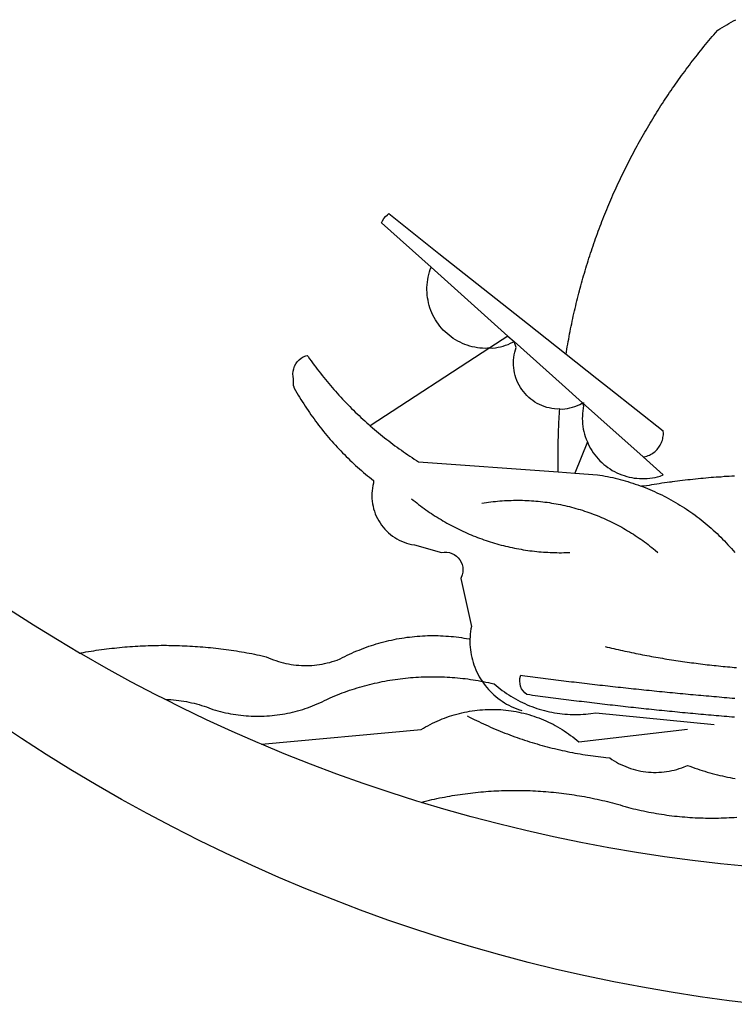
# Model space of a CAD drawing. Units: millimetres. Extents: x 179030 to 179514, y 1674034 to 1674337.
# Drawn here: x 179404 to 179406, y 1674155 to 1674157 of the extents above; entities that cross this region are included whole.
import ezdxf

# ---------------------------------------------------------------- set-up
doc = ezdxf.new("R2010")
doc.units = ezdxf.units.MM
doc.header["$MEASUREMENT"] = 0
doc.layers.add('BRAZAO', color=7, linetype='Continuous')
doc.layers.add('T-DIM', color=1, linetype='Continuous')

# ---------------------------------------------------------------- blocks, each defined once
blk = doc.blocks.new('Logo_Prefeitura')
at = {"layer": 'BRAZAO'}
for points in [[(-40.01, -919.22), (-48.2, -918.24), (-56.37, -917.12), (-64.51, -915.85), (-72.63, -914.44), (-80.73, -912.9), (-88.8, -911.21), (-96.84, -909.38), (-104.84, -907.41), (-112.81, -905.3), (-120.74, -903.05), (-128.63, -900.66), (-136.48, -898.14), (-144.28, -895.48), (-152.04, -892.68), (-159.74, -889.75), (-167.39, -886.68), (-174.99, -883.48), (-182.53, -880.15), (-190.01, -876.69), (-197.43, -873.1), (-204.79, -869.38), (-212.08, -865.53), (-219.3, -861.55), (-226.45, -857.45), (-233.53, -853.23), (-240.53, -848.88), (-247.46, -844.41), (-254.31, -839.82)], [(-231.08, -820.31), (-237.33, -816.6), (-244.09, -812.43), (-250.78, -808.14)], [(-90.26, -717.84), (-90.18, -717.56), (-89.99, -716.85), (-89.8, -716.14), (-89.6, -715.44), (-89.4, -714.73), (-89.2, -714.03), (-88.99, -713.32), (-88.79, -712.62), (-88.58, -711.92), (-88.36, -711.22), (-88.14, -710.51), (-87.93, -709.82), (-87.7, -709.12), (-87.48, -708.42), (-87.25, -707.72), (-87.02, -707.03), (-86.79, -706.33), (-86.55, -705.64), (-86.31, -704.94), (-86.07, -704.25), (-85.82, -703.56), (-85.58, -702.87), (-85.33, -702.18), (-85.07, -701.49), (-84.82, -700.8), (-84.56, -700.12), (-84.3, -699.43), (-84.03, -698.75), (-83.77, -698.06), (-83.5, -697.38), (-83.22, -696.7), (-82.95, -696.02), (-82.67, -695.34), (-82.39, -694.67), (-82.11, -693.99), (-81.82, -693.31), (-81.53, -692.64), (-81.24, -691.97), (-80.95, -691.29), (-80.65, -690.62), (-80.35, -689.95), (-80.05, -689.29), (-79.74, -688.62), (-79.43, -687.95), (-79.12, -687.29), (-78.81, -686.63), (-78.5, -685.96), (-78.18, -685.3), (-77.86, -684.64), (-77.53, -683.98), (-77.21, -683.33), (-76.88, -682.67), (-76.55, -682.02), (-76.21, -681.37), (-75.87, -680.71), (-75.54, -680.06), (-75.19, -679.42), (-74.85, -678.77), (-74.5, -678.12), (-74.15, -677.48), (-73.8, -676.84), (-73.44, -676.19), (-73.09, -675.55), (-72.73, -674.91), (-72.36, -674.28), (-72, -673.64), (-71.63, -673.01), (-71.26, -672.37), (-70.89, -671.74), (-70.51, -671.11), (-70.13, -670.48), (-69.75, -669.86), (-69.37, -669.23), (-68.98, -668.61), (-68.6, -667.98), (-68.2, -667.36), (-67.81, -666.74), (-67.42, -666.13), (-67.02, -665.51), (-66.62, -664.9), (-66.21, -664.28), (-65.81, -663.67), (-65.4, -663.06), (-64.99, -662.46), (-64.58, -661.85), (-64.16, -661.24), (-63.74, -660.64), (-63.32, -660.04), (-62.9, -659.44), (-62.48, -658.84), (-62.05, -658.25), (-61.62, -657.65), (-61.19, -657.06), (-60.75, -656.47), (-60.32, -655.88), (-59.88, -655.29), (-59.43, -654.71), (-58.99, -654.12), (-58.54, -653.54), (-58.1, -652.96), (-57.64, -652.38), (-57.19, -651.81), (-56.74, -651.23), (-56.28, -650.66), (-55.82, -650.09), (-55.35, -649.52), (-54.89, -648.95), (-54.42, -648.39), (-53.95, -647.82), (-53.48, -647.26), (-53.01, -646.7), (-52.53, -646.15), (-52.05, -645.59), (-51.44, -644.88), (-50.81, -644.5), (-50.19, -644.12), (-49.56, -643.75), (-48.92, -643.38), (-48.29, -643.01), (-47.65, -642.64), (-47.02, -642.28), (-46.38, -641.92)], [(-146.11, -699.17), (-145.81, -698.56), (-145.41, -697.95), (-144.95, -697.38), (-144.44, -696.86), (-144.06, -696.55)], [(-144.06, -696.55), (-129.94, -707.73)], [(-146.11, -699.17), (-132.16, -711.65)], [(-129.94, -707.73), (-105.04, -727.47)], [(-115.57, -734.32), (-116.93, -734.51), (-117.66, -734.48), (-118.39, -734.42), (-119.12, -734.32), (-119.84, -734.19), (-120.56, -734.03), (-121.26, -733.84), (-121.96, -733.62), (-122.65, -733.37), (-123.33, -733.09), (-123.99, -732.78), (-124.64, -732.44), (-125.28, -732.08), (-125.9, -731.68), (-126.5, -731.26), (-127.08, -730.81), (-127.64, -730.34), (-128.18, -729.84), (-128.7, -729.32), (-129.19, -728.78), (-129.66, -728.22), (-130.1, -727.63), (-130.52, -727.03), (-130.91, -726.41), (-131.28, -725.77), (-131.61, -725.12), (-131.92, -724.46), (-132.2, -723.78), (-132.45, -723.09), (-132.66, -722.39), (-132.85, -721.68), (-133, -720.96), (-133.13, -720.24), (-133.22, -719.51), (-133.28, -718.78), (-133.3, -718.04), (-133.3, -717.31), (-133.26, -716.58), (-133.19, -715.85), (-133.09, -715.12), (-132.96, -714.4), (-132.79, -713.69), (-132.6, -712.98), (-132.37, -712.28), (-132.16, -711.65)], [(-132.16, -711.65), (-110.51, -731.03)], [(-94.13, -736.12), (-94.03, -735.48), (-93.91, -734.76), (-93.79, -734.03), (-93.66, -733.31), (-93.54, -732.59), (-93.41, -731.87), (-93.27, -731.14), (-93.13, -730.42), (-93, -729.7), (-92.85, -728.98), (-92.71, -728.27), (-92.56, -727.55), (-92.41, -726.83), (-92.25, -726.11), (-92.1, -725.4), (-91.94, -724.68), (-91.78, -723.96), (-91.61, -723.25), (-91.44, -722.54), (-91.27, -721.82), (-91.1, -721.11), (-90.92, -720.4), (-90.74, -719.69), (-90.56, -718.98), (-90.37, -718.27), (-90.26, -717.84)], [(-105.04, -727.47), (-94.13, -736.12)], [(-110.51, -731.03), (-115.57, -734.32)], [(-110.51, -731.03), (-108.78, -732.58)], [(-115.57, -734.32), (-149.29, -756.27)], [(-115.57, -734.32), (-114.73, -734.41), (-114, -734.31), (-113.28, -734.18), (-112.57, -734.02), (-111.86, -733.83), (-111.16, -733.61), (-110.47, -733.36), (-109.8, -733.07), (-109.13, -732.76), (-108.78, -732.58)], [(-95.91, -751.5), (-96.68, -751.59), (-97.41, -751.53), (-98.14, -751.43), (-98.86, -751.28), (-99.57, -751.1), (-100.27, -750.88), (-100.95, -750.62), (-101.62, -750.32), (-102.27, -749.98), (-102.9, -749.61), (-103.51, -749.2), (-104.09, -748.75), (-104.65, -748.28), (-105.19, -747.77), (-105.69, -747.24), (-106.16, -746.68), (-106.6, -746.09), (-107, -745.48), (-107.37, -744.84), (-107.7, -744.19), (-108, -743.52), (-108.25, -742.83), (-108.47, -742.13), (-108.65, -741.42), (-108.78, -740.7), (-108.88, -739.97), (-108.93, -739.24), (-108.95, -738.51), (-108.92, -737.77), (-108.85, -737.04), (-108.74, -736.32), (-108.59, -735.6), (-108.39, -734.89), (-108.16, -734.2), (-108.78, -732.58)], [(-108.78, -732.58), (-95.28, -744.66)], [(-170.87, -745.08), (-170.88, -743.11), (-171.01, -742.39), (-171.04, -741.66), (-170.98, -740.93), (-170.82, -740.21), (-170.57, -739.52), (-170.23, -738.88), (-169.8, -738.28), (-169.3, -737.74), (-168.74, -737.28), (-168.11, -736.89), (-167.44, -736.59), (-167.02, -736.46)], [(-167.02, -736.46), (-166.78, -736.81), (-166.36, -737.41), (-165.93, -738.01), (-165.5, -738.6), (-165.06, -739.19), (-164.62, -739.78), (-164.18, -740.36), (-163.73, -740.94), (-163.28, -741.52), (-162.82, -742.1), (-162.37, -742.67), (-161.9, -743.24), (-161.44, -743.8), (-160.97, -744.37), (-160.49, -744.93), (-160.01, -745.48), (-159.53, -746.04), (-159.05, -746.59), (-158.56, -747.13), (-158.07, -747.68), (-157.57, -748.22), (-157.07, -748.75), (-156.57, -749.29), (-156.06, -749.82), (-155.55, -750.34), (-155.04, -750.87), (-154.52, -751.39), (-154, -751.9), (-153.47, -752.42), (-152.94, -752.92), (-152.41, -753.43), (-151.88, -753.93), (-151.34, -754.43), (-150.8, -754.93), (-150.25, -755.42), (-149.71, -755.9), (-149.29, -756.27)], [(-94.13, -736.12), (-85.44, -743)], [(-85.44, -743), (-82.02, -745.71)], [(-170.87, -745.08), (-170.64, -745.72), (-170.28, -746.36), (-169.91, -747), (-169.54, -747.63), (-169.16, -748.26), (-168.78, -748.88), (-168.39, -749.5), (-168, -750.12), (-167.6, -750.74), (-167.2, -751.35), (-166.79, -751.96), (-166.37, -752.57), (-165.95, -753.17), (-165.53, -753.77), (-165.1, -754.36), (-164.67, -754.95), (-164.23, -755.54), (-163.79, -756.13), (-163.34, -756.71), (-162.88, -757.28), (-162.43, -757.86), (-161.96, -758.43), (-161.5, -758.99), (-161.02, -759.55), (-160.55, -760.11), (-160.06, -760.66), (-159.58, -761.21), (-159.09, -761.75), (-158.58, -762.31)], [(-95.28, -744.66), (-89.48, -749.85)], [(-82.02, -745.71), (-66.83, -757.76)], [(-95.91, -751.5), (-95.21, -751.58), (-94.48, -751.52), (-93.76, -751.41), (-93.04, -751.27), (-92.33, -751.08), (-91.63, -750.85), (-90.95, -750.59), (-90.28, -750.28), (-89.48, -749.85)], [(-89.48, -749.85), (-89.22, -750.64), (-89.35, -751.36), (-89.45, -752.09), (-89.52, -752.82), (-89.56, -753.55), (-89.57, -754.28), (-89.55, -755.02), (-89.5, -755.75), (-89.41, -756.48), (-89.29, -757.2), (-89.15, -757.92), (-88.97, -758.63), (-88.76, -759.33), (-88.52, -760.03), (-88.1, -760.77)], [(-89.48, -749.85), (-85.23, -753.66)], [(-89.48, -749.85), (-89.05, -749.93), (-89.48, -749.85)], [(-96.35, -769.27), (-96.35, -768.36), (-96.36, -767.62), (-96.37, -766.89), (-96.38, -766.16), (-96.39, -765.42), (-96.39, -764.69), (-96.39, -763.96), (-96.38, -763.22), (-96.37, -762.49), (-96.36, -761.76), (-96.35, -761.02), (-96.33, -760.29), (-96.31, -759.56), (-96.29, -758.82), (-96.27, -758.09), (-96.24, -757.36), (-96.21, -756.62), (-96.17, -755.89), (-96.14, -755.16), (-96.1, -754.43), (-96.05, -753.69), (-96.01, -752.96), (-95.96, -752.23), (-95.91, -751.5)], [(-85.23, -753.66), (-72.46, -765.08)], [(-149.29, -756.27), (-148.6, -756.87), (-148.04, -757.34), (-147.48, -757.82), (-146.92, -758.29), (-146.35, -758.75), (-145.78, -759.21), (-145.21, -759.67), (-144.63, -760.12), (-144.05, -760.57), (-143.47, -761.02), (-142.89, -761.46), (-142.3, -761.9), (-141.71, -762.33), (-141.11, -762.76), (-140.51, -763.19), (-139.91, -763.61), (-139.31, -764.03), (-138.71, -764.44), (-138.1, -764.85), (-137.49, -765.26), (-136.87, -765.66), (-136.26, -766.06), (-135.66, -766.44)], [(-72.46, -765.08), (-72.12, -765.02), (-71.75, -764.93), (-71.39, -764.81), (-71.03, -764.68), (-70.68, -764.53), (-70.34, -764.36), (-70.01, -764.17), (-69.69, -763.96), (-69.38, -763.73), (-69.09, -763.49), (-68.81, -763.23), (-68.54, -762.95), (-68.29, -762.67), (-68.06, -762.36), (-67.84, -762.05), (-67.64, -761.72), (-67.46, -761.39), (-67.3, -761.04), (-67.16, -760.69), (-67.04, -760.33), (-66.94, -759.96), (-66.86, -759.58), (-66.8, -759.21), (-66.76, -758.83), (-66.74, -758.45), (-66.83, -757.76)], [(-158.58, -762.31), (-158.09, -762.83), (-157.59, -763.36), (-157.08, -763.89), (-156.56, -764.42), (-156.05, -764.93), (-155.52, -765.45), (-155, -765.96), (-154.47, -766.47), (-153.93, -766.97), (-153.39, -767.46), (-152.85, -767.96), (-152.3, -768.44), (-151.75, -768.93), (-151.19, -769.41), (-150.63, -769.88), (-150.07, -770.35), (-149.5, -770.81), (-148.93, -771.27), (-148.36, -771.73)], [(-88.1, -760.77), (-91.67, -769.61)], [(-88.1, -760.77), (-87.95, -761.38), (-87.63, -762.03), (-87.27, -762.68), (-86.89, -763.3), (-86.48, -763.91), (-86.05, -764.5), (-85.59, -765.08), (-85.11, -765.63), (-84.6, -766.16), (-84.07, -766.67), (-83.52, -767.15), (-82.95, -767.61), (-82.36, -768.05), (-81.75, -768.46), (-81.13, -768.84), (-80.49, -769.2), (-79.83, -769.53), (-79.16, -769.83), (-78.48, -770.1), (-77.79, -770.34), (-77.08, -770.55), (-76.37, -770.73), (-75.66, -770.88), (-74.93, -771), (-74.2, -771.09), (-73.47, -771.14), (-72.74, -771.17), (-72.01, -771.16), (-71.27, -771.12), (-70.54, -771.06), (-69.82, -770.95), (-69.1, -770.82), (-68.38, -770.66), (-67.67, -770.47), (-66.85, -770.1)], [(-72.46, -765.08), (-66.85, -770.1)], [(-135.66, -766.44), (-96.35, -769.27)], [(-96.35, -769.27), (-91.67, -769.61)], [(-91.67, -769.61), (-85.34, -770.07), (-84.62, -770.18), (-83.9, -770.31), (-83.17, -770.44), (-82.45, -770.58), (-81.74, -770.73), (-81.02, -770.89), (-80.31, -771.06), (-79.59, -771.23), (-78.88, -771.42), (-78.18, -771.61), (-77.47, -771.81), (-76.77, -772.02), (-76.07, -772.23), (-75.37, -772.46), (-74.67, -772.69), (-73.98, -772.93), (-73.29, -773.18), (-72.92, -773.32)], [(-50.45, -770.74), (-51.13, -770.73), (-51.13, -770.73), (-51.86, -770.78), (-52.6, -770.84), (-53.33, -770.9), (-54.06, -770.97), (-54.79, -771.03), (-55.52, -771.1), (-56.25, -771.17), (-56.98, -771.24), (-57.71, -771.32), (-58.44, -771.39), (-59.17, -771.47), (-59.89, -771.56), (-60.62, -771.64), (-61.35, -771.73), (-62.08, -771.82), (-62.81, -771.91), (-63.53, -772), (-64.26, -772.1), (-64.58, -772.14)], [(-46.74, -770.44), (-47.47, -770.48), (-48.21, -770.53), (-48.94, -770.57), (-49.67, -770.62), (-50.45, -770.74)], [(-148.36, -771.73), (-148.39, -772.41), (-148.55, -773.12), (-148.68, -773.85), (-148.77, -774.57), (-148.82, -775.3), (-148.83, -776.04), (-148.8, -776.77), (-148.74, -777.5), (-148.63, -778.23), (-148.49, -778.95), (-148.32, -779.66), (-148.1, -780.36), (-147.85, -781.05), (-147.56, -781.73), (-147.24, -782.38), (-146.89, -783.03), (-146.5, -783.65), (-146.08, -784.25), (-145.63, -784.83), (-145.15, -785.39), (-144.65, -785.91), (-144.11, -786.42), (-143.55, -786.89), (-142.97, -787.34), (-142.36, -787.75), (-141.74, -788.13), (-141.09, -788.48), (-140.43, -788.79), (-139.75, -789.07), (-139.06, -789.32), (-138.36, -789.52), (-137.64, -789.7), (-136.82, -789.85), (-129.17, -791.95), (-128.44, -791.86), (-128.44, -791.86), (-127.71, -791.88), (-126.99, -792), (-126.29, -792.23), (-125.63, -792.55), (-125.03, -792.97), (-124.5, -793.47), (-124.04, -794.05), (-123.67, -794.68), (-123.4, -795.36), (-123.23, -796.07), (-123.16, -796.8), (-123.21, -797.53), (-123.35, -798.25), (-123.78, -799.29), (-120.79, -812.79), (-120.93, -813.51), (-121.04, -814.23), (-121.12, -814.96), (-121.18, -815.69), (-121.21, -816.37)], [(-64.58, -772.14), (-64.99, -772.19), (-65.71, -772.3), (-66.44, -772.4), (-67.17, -772.5), (-67.89, -772.61), (-68.62, -772.72), (-69.34, -772.83), (-70.07, -772.95), (-70.79, -773.07), (-71.51, -773.18), (-72.24, -773.31), (-72.92, -773.32)], [(-72.92, -773.32), (-71.92, -773.7), (-71.24, -773.97), (-70.56, -774.25), (-69.89, -774.54), (-69.22, -774.84), (-68.55, -775.14), (-67.89, -775.46), (-67.23, -775.78), (-66.57, -776.1), (-65.92, -776.44), (-65.27, -776.78), (-64.63, -777.13), (-63.98, -777.49), (-63.35, -777.86), (-62.72, -778.23), (-62.09, -778.61), (-61.47, -779), (-60.85, -779.39), (-60.24, -779.79), (-59.63, -780.2), (-59.02, -780.62), (-58.42, -781.04), (-57.83, -781.47), (-57.24, -781.91), (-56.66, -782.35), (-56.08, -782.8), (-55.51, -783.26), (-54.94, -783.73), (-54.38, -784.2), (-53.82, -784.67), (-53.27, -785.16), (-52.72, -785.65), (-52.18, -786.14), (-51.65, -786.65), (-51.12, -787.16), (-50.6, -787.67), (-50.08, -788.19), (-49.57, -788.72), (-49.07, -789.25), (-48.57, -789.79), (-48.08, -790.34), (-47.6, -790.89), (-47.12, -791.44), (-46.65, -792.01)], [(-137.64, -776.83), (-137.14, -777.23), (-136.65, -777.64), (-136.15, -778.03), (-135.65, -778.42), (-135.15, -778.81), (-134.64, -779.19), (-134.12, -779.57), (-133.61, -779.94), (-133.09, -780.3), (-132.56, -780.67), (-132.04, -781.02), (-131.51, -781.37), (-130.97, -781.72), (-130.44, -782.06), (-129.9, -782.39), (-129.35, -782.72), (-128.8, -783.05), (-128.25, -783.37), (-127.7, -783.68), (-127.14, -783.99), (-126.59, -784.29), (-126.02, -784.59), (-125.46, -784.88), (-124.89, -785.17), (-124.32, -785.45), (-123.75, -785.73), (-123.17, -786), (-122.59, -786.26), (-122.01, -786.52), (-121.43, -786.77), (-120.84, -787.02), (-120.25, -787.26), (-119.66, -787.5), (-119.07, -787.73), (-118.47, -787.95), (-117.88, -788.17), (-117.28, -788.38), (-116.67, -788.59), (-116.07, -788.79), (-115.47, -788.98), (-114.86, -789.17), (-114.25, -789.36), (-113.64, -789.53), (-113.03, -789.7), (-112.41, -789.87), (-111.8, -790.03), (-111.18, -790.18), (-110.56, -790.33), (-109.94, -790.47), (-109.32, -790.61), (-108.7, -790.73), (-108.07, -790.86), (-107.45, -790.97), (-106.82, -791.08), (-106.19, -791.19), (-105.56, -791.29), (-104.93, -791.38), (-104.3, -791.47), (-103.67, -791.55), (-103.04, -791.62), (-102.41, -791.69), (-101.78, -791.75), (-101.14, -791.8), (-100.51, -791.85), (-99.87, -791.9), (-99.24, -791.93), (-98.6, -791.96), (-97.97, -791.99), (-97.33, -792.01), (-96.7, -792.02), (-96.06, -792.03), (-95.42, -792.03), (-94.79, -792.02), (-94.15, -792.01), (-93.08, -791.97)], [(-117.83, -778.09), (-117.21, -777.99), (-116.58, -777.89), (-115.95, -777.81), (-115.32, -777.72), (-114.68, -777.65), (-114.05, -777.58), (-113.42, -777.52), (-112.79, -777.46), (-112.15, -777.41), (-111.52, -777.37), (-110.88, -777.34), (-110.25, -777.31), (-109.61, -777.29), (-108.97, -777.27), (-108.34, -777.26), (-107.7, -777.26), (-107.7, -777.26), (-107.07, -777.27), (-106.43, -777.28), (-105.79, -777.3), (-105.16, -777.32), (-104.52, -777.35), (-103.89, -777.39), (-103.25, -777.44), (-102.62, -777.49), (-101.99, -777.55), (-101.35, -777.61), (-100.72, -777.68), (-100.09, -777.76), (-99.46, -777.85), (-98.83, -777.94), (-98.2, -778.04), (-97.58, -778.14), (-96.95, -778.25), (-96.32, -778.37), (-95.7, -778.5), (-95.08, -778.63), (-94.46, -778.76), (-93.84, -778.91), (-93.22, -779.06), (-92.6, -779.22), (-91.99, -779.38), (-91.38, -779.55), (-90.76, -779.73), (-90.16, -779.91), (-89.55, -780.1), (-88.94, -780.3), (-88.34, -780.5), (-87.74, -780.71), (-87.14, -780.92), (-86.54, -781.14), (-85.95, -781.37), (-85.36, -781.6), (-84.77, -781.84), (-84.18, -782.09), (-83.6, -782.34), (-83.02, -782.6), (-82.44, -782.86), (-81.86, -783.13), (-81.29, -783.41), (-80.72, -783.69), (-80.15, -783.98), (-79.59, -784.28), (-79.03, -784.58), (-78.47, -784.88), (-77.92, -785.19), (-77.37, -785.51), (-76.82, -785.84), (-76.27, -786.17), (-75.73, -786.5), (-75.2, -786.84), (-74.66, -787.19), (-74.13, -787.54), (-73.61, -787.9), (-73.09, -788.26), (-72.57, -788.63), (-72.05, -789), (-71.54, -789.38), (-71.04, -789.77), (-70.53, -790.16), (-70.03, -790.55), (-69.54, -790.95), (-69.05, -791.36), (-68.33, -791.97)], [(-231.08, -820.31), (-230.73, -820.24), (-230.01, -820.11), (-229.29, -819.99), (-228.56, -819.87), (-227.84, -819.75), (-227.11, -819.64), (-226.39, -819.53), (-225.66, -819.42), (-224.94, -819.32), (-224.21, -819.22), (-223.48, -819.13), (-222.75, -819.04), (-222.03, -818.96), (-221.3, -818.88), (-220.57, -818.8), (-219.84, -818.73), (-219.11, -818.66), (-218.38, -818.59), (-217.65, -818.53), (-216.91, -818.48), (-216.18, -818.43), (-215.45, -818.38), (-214.72, -818.33), (-213.99, -818.29), (-213.25, -818.26), (-212.52, -818.23), (-211.79, -818.2), (-211.06, -818.18), (-210.32, -818.16), (-209.59, -818.14), (-208.86, -818.13), (-208.12, -818.12), (-207.39, -818.12), (-207.39, -818.12), (-206.66, -818.12), (-205.92, -818.13), (-205.19, -818.14), (-204.46, -818.15), (-203.72, -818.17), (-202.99, -818.19), (-202.26, -818.22), (-201.52, -818.25), (-200.79, -818.28), (-200.06, -818.32), (-199.33, -818.36), (-198.59, -818.41), (-197.86, -818.46), (-197.13, -818.52), (-196.4, -818.58), (-195.67, -818.64), (-194.94, -818.71), (-194.21, -818.78), (-193.48, -818.85), (-192.75, -818.93), (-192.02, -819.02), (-191.29, -819.1), (-190.57, -819.2), (-189.84, -819.29), (-189.11, -819.39), (-188.39, -819.5), (-187.66, -819.6), (-186.94, -819.72), (-186.21, -819.83), (-185.49, -819.95), (-184.77, -820.08), (-184.04, -820.21), (-183.32, -820.34), (-182.6, -820.47), (-181.88, -820.62), (-181.16, -820.76), (-180.45, -820.91), (-179.73, -821.06), (-178.55, -821.32), (-177.89, -821.63), (-177.21, -821.91), (-176.53, -822.18), (-175.84, -822.42), (-175.14, -822.65), (-174.44, -822.86), (-173.73, -823.05), (-173.01, -823.22), (-172.3, -823.36), (-171.57, -823.49), (-170.85, -823.6), (-170.12, -823.68), (-169.39, -823.75), (-168.66, -823.79), (-167.92, -823.82), (-167.19, -823.82), (-166.46, -823.8), (-165.73, -823.76), (-164.99, -823.71), (-164.27, -823.63), (-163.54, -823.53), (-162.81, -823.41), (-162.1, -823.26), (-161.38, -823.1), (-160.67, -822.92), (-159.96, -822.72), (-159.26, -822.5), (-158.57, -822.26), (-157.71, -821.93), (-157.06, -821.58), (-156.4, -821.25), (-155.75, -820.93), (-155.08, -820.61), (-154.42, -820.3), (-153.75, -820), (-153.07, -819.72), (-152.4, -819.44), (-151.71, -819.16), (-151.03, -818.9), (-150.34, -818.65), (-149.65, -818.4), (-148.95, -818.17), (-148.26, -817.94), (-147.56, -817.73), (-146.85, -817.52), (-146.15, -817.32), (-145.44, -817.14), (-144.73, -816.96), (-144.01, -816.79), (-143.3, -816.63), (-142.58, -816.48), (-141.86, -816.34), (-141.14, -816.21), (-140.41, -816.08), (-139.69, -815.97), (-138.96, -815.87), (-138.24, -815.78), (-137.51, -815.69), (-136.78, -815.62), (-136.05, -815.56), (-135.32, -815.5), (-134.58, -815.46), (-133.85, -815.42), (-133.12, -815.4), (-132.38, -815.38), (-131.65, -815.38), (-131.65, -815.38), (-130.92, -815.38), (-130.18, -815.4), (-129.45, -815.42), (-128.72, -815.45), (-127.99, -815.5), (-127.25, -815.55), (-126.52, -815.61), (-125.79, -815.68), (-125.07, -815.77), (-124.34, -815.86), (-123.61, -815.96), (-122.89, -816.07), (-122.16, -816.19), (-121.44, -816.32), (-121.21, -816.37)], [(-121.21, -816.37), (-121.21, -817.16), (-121.19, -817.89), (-121.14, -818.63), (-121.07, -819.35), (-120.97, -820.08), (-120.84, -820.8), (-120.69, -821.52), (-120.51, -822.23), (-120.31, -822.94), (-120.08, -823.63), (-119.82, -824.32), (-119.54, -825), (-119.24, -825.67), (-118.91, -826.32), (-118.56, -826.97), (-118.19, -827.6), (-117.8, -828.25)], [(-207.13, -833.32), (-209.59, -832.08), (-216.63, -828.39), (-223.6, -824.58), (-230.5, -820.65), (-231.08, -820.31)], [(-83.18, -818.47), (-82.56, -818.62), (-81.94, -818.76), (-81.32, -818.91), (-80.71, -819.05), (-80.09, -819.19), (-79.46, -819.33), (-78.84, -819.47), (-78.22, -819.6), (-77.6, -819.74), (-76.98, -819.87), (-76.36, -820), (-75.73, -820.13), (-75.11, -820.26), (-74.49, -820.39), (-73.86, -820.51), (-73.24, -820.63), (-72.61, -820.76), (-71.99, -820.88), (-71.36, -820.99), (-70.74, -821.11), (-70.11, -821.23), (-69.49, -821.34), (-68.86, -821.45), (-68.23, -821.56), (-67.61, -821.67), (-66.98, -821.78), (-66.35, -821.88), (-65.73, -821.99), (-65.1, -822.09), (-64.47, -822.19), (-63.84, -822.29), (-63.21, -822.38), (-62.58, -822.48), (-61.95, -822.57), (-61.33, -822.67), (-60.7, -822.76), (-60.07, -822.85), (-59.44, -822.93), (-58.81, -823.02), (-58.17, -823.1), (-57.54, -823.19), (-56.91, -823.27), (-56.28, -823.35), (-55.65, -823.42), (-55.02, -823.5), (-54.39, -823.57), (-53.75, -823.65), (-53.12, -823.72), (-52.49, -823.79), (-51.86, -823.85), (-51.23, -823.92), (-50.59, -823.98), (-49.96, -824.05), (-49.33, -824.11), (-48.69, -824.17), (-48.06, -824.22), (-47.43, -824.28), (-46.79, -824.33), (-46.16, -824.39)], [(-207.13, -833.32), (-206.11, -833.36), (-206.11, -833.36), (-205.38, -833.41), (-204.65, -833.47), (-203.92, -833.54), (-203.19, -833.63), (-202.47, -833.74), (-201.74, -833.85), (-201.02, -833.98), (-200.3, -834.12), (-199.58, -834.28), (-198.87, -834.45), (-198.16, -834.63), (-197.45, -834.83), (-196.75, -835.03), (-196.05, -835.25), (-195.36, -835.49), (-194.67, -835.74), (-193.57, -836.16), (-192.87, -836.37), (-192.16, -836.57), (-191.46, -836.76), (-190.74, -836.94), (-190.03, -837.1), (-189.31, -837.25), (-188.59, -837.39), (-187.87, -837.51), (-187.14, -837.63), (-186.42, -837.73), (-185.69, -837.82), (-184.96, -837.89), (-184.23, -837.96), (-183.5, -838.01), (-182.77, -838.04), (-182.03, -838.07), (-181.3, -838.08), (-180.57, -838.08), (-179.83, -838.07), (-179.1, -838.04), (-178.37, -838), (-177.64, -837.95), (-176.9, -837.89), (-176.18, -837.81), (-175.45, -837.72), (-174.72, -837.62), (-174, -837.51), (-173.27, -837.38), (-172.55, -837.24), (-171.84, -837.09), (-171.12, -836.93), (-170.41, -836.75), (-169.7, -836.57), (-168.99, -836.37), (-168.29, -836.15), (-167.59, -835.93), (-166.9, -835.69), (-166.21, -835.44), (-165.53, -835.18), (-164.84, -834.91), (-164.17, -834.63), (-163.5, -834.33), (-162.83, -834.02), (-162.17, -833.7), (-161.52, -833.37), (-160.57, -832.87), (-159.89, -832.59), (-159.21, -832.31), (-158.53, -832.04), (-157.85, -831.77), (-157.16, -831.52), (-156.47, -831.27), (-155.78, -831.02), (-155.09, -830.78), (-154.39, -830.55), (-153.69, -830.33), (-152.99, -830.12), (-152.29, -829.91), (-151.58, -829.71), (-150.88, -829.51), (-150.17, -829.32), (-149.46, -829.14), (-148.74, -828.97), (-148.03, -828.8), (-147.31, -828.64), (-146.6, -828.49), (-145.88, -828.34), (-145.16, -828.21), (-144.43, -828.07), (-143.71, -827.95), (-142.99, -827.83), (-142.26, -827.72), (-141.54, -827.62), (-140.81, -827.53), (-140.08, -827.44), (-139.35, -827.36), (-138.62, -827.28), (-137.89, -827.22), (-137.16, -827.16), (-136.43, -827.11), (-135.7, -827.06), (-134.97, -827.03), (-134.23, -827), (-133.5, -826.97), (-132.77, -826.96), (-132.03, -826.95), (-131.3, -826.95), (-131.3, -826.95), (-130.57, -826.96), (-129.83, -826.97), (-129.1, -826.99), (-128.37, -827.02), (-127.63, -827.05), (-126.9, -827.1), (-126.17, -827.15), (-125.44, -827.2), (-124.71, -827.27), (-123.98, -827.34), (-123.25, -827.42), (-122.52, -827.51), (-121.79, -827.6), (-121.07, -827.7), (-120.34, -827.81), (-119.62, -827.92), (-118.89, -828.05), (-118.17, -828.18), (-117.8, -828.25)], [(-117.8, -828.25), (-117.45, -828.31), (-116.73, -828.46), (-116.02, -828.61), (-115.3, -828.77), (-114.36, -828.98), (-113.81, -829.46), (-113.25, -829.93), (-112.67, -830.39), (-112.09, -830.83), (-111.49, -831.26), (-110.89, -831.68), (-110.28, -832.09), (-109.66, -832.48), (-109.03, -832.86), (-108.4, -833.22), (-107.75, -833.57), (-107.1, -833.91), (-106.45, -834.24), (-105.78, -834.55), (-105.11, -834.84), (-104.43, -835.12), (-103.75, -835.39), (-103.06, -835.64), (-102.37, -835.88), (-101.67, -836.1), (-100.96, -836.31), (-100.26, -836.5), (-99.54, -836.68), (-98.83, -836.84), (-98.11, -836.98), (-97.39, -837.11), (-96.66, -837.23), (-95.94, -837.33), (-95.21, -837.41), (-94.48, -837.48), (-93.75, -837.53), (-93.01, -837.57), (-92.28, -837.59), (-91.55, -837.6), (-90.81, -837.59), (-90.08, -837.56), (-89.35, -837.52), (-88.62, -837.47), (-87.89, -837.39), (-87.16, -837.31), (-85.72, -837.09), (-85.72, -837.09), (-52.43, -840.39)], [(-117.8, -828.25), (-117.38, -828.82), (-116.94, -829.41), (-116.48, -829.98), (-116, -830.53), (-115.5, -831.07), (-114.98, -831.59), (-114.44, -832.09), (-113.89, -832.57), (-113.32, -833.03), (-112.73, -833.47), (-112.13, -833.89), (-111.51, -834.28), (-110.88, -834.66), (-110.24, -835), (-109.58, -835.33), (-108.91, -835.63), (-108.23, -835.91), (-107.55, -836.17), (-106.57, -836.48)], [(-46.73, -838.39), (-47.46, -838.33), (-48.19, -838.27), (-48.93, -838.21), (-49.66, -838.15), (-50.39, -838.08), (-51.12, -838.02), (-51.85, -837.96), (-52.58, -837.89), (-53.31, -837.83), (-54.04, -837.76), (-54.77, -837.7), (-55.5, -837.63), (-56.23, -837.57), (-56.96, -837.5), (-57.69, -837.43), (-58.42, -837.36), (-59.15, -837.29), (-59.88, -837.23), (-60.61, -837.16), (-61.34, -837.09), (-62.07, -837.02), (-62.8, -836.95), (-63.53, -836.88), (-64.26, -836.8), (-64.99, -836.73), (-65.72, -836.66), (-66.45, -836.59), (-67.18, -836.51), (-67.91, -836.44), (-68.64, -836.36), (-69.37, -836.29), (-70.1, -836.21), (-70.82, -836.14), (-71.55, -836.06), (-72.28, -835.98), (-73.01, -835.9), (-73.74, -835.83), (-74.47, -835.75), (-75.2, -835.67), (-75.93, -835.59), (-76.66, -835.51), (-77.39, -835.43), (-78.11, -835.35), (-78.84, -835.27), (-79.57, -835.18), (-80.3, -835.1), (-81.03, -835.02), (-81.76, -834.93), (-82.49, -834.85), (-83.21, -834.77), (-83.94, -834.68), (-84.67, -834.6), (-85.4, -834.51), (-86.13, -834.42), (-86.86, -834.34), (-87.58, -834.25), (-88.31, -834.16), (-89.04, -834.07), (-89.77, -833.98), (-90.49, -833.9), (-91.22, -833.81), (-91.95, -833.72), (-92.68, -833.62), (-93.41, -833.53), (-94.13, -833.44), (-94.86, -833.35), (-95.59, -833.26), (-96.31, -833.16), (-97.04, -833.07), (-97.77, -832.98), (-98.5, -832.88), (-99.22, -832.79), (-99.95, -832.69), (-100.68, -832.59), (-101.4, -832.5), (-102.13, -832.4), (-102.86, -832.3), (-103.58, -832.21), (-104.31, -832.11), (-105.22, -831.98), (-105.78, -831.51), (-106.26, -830.96), (-106.65, -830.34), (-106.93, -829.66), (-107.11, -828.95), (-107.18, -828.22), (-107.13, -827.49), (-106.97, -826.78), (-106.88, -826.56)], [(-106.88, -826.56), (-106.45, -826.62), (-105.72, -826.71), (-104.99, -826.81), (-104.26, -826.9), (-103.54, -827), (-102.81, -827.09), (-102.08, -827.18), (-101.36, -827.28), (-100.63, -827.37), (-99.9, -827.46), (-99.17, -827.55), (-98.45, -827.65), (-97.72, -827.74), (-96.99, -827.83), (-96.26, -827.92), (-95.53, -828.01), (-94.81, -828.1), (-94.08, -828.18), (-93.35, -828.27), (-92.62, -828.36), (-91.89, -828.45), (-91.17, -828.54), (-90.44, -828.62), (-89.71, -828.71), (-88.98, -828.79), (-88.25, -828.88), (-87.53, -828.96), (-86.8, -829.05), (-86.07, -829.13), (-85.34, -829.22), (-84.61, -829.3), (-83.88, -829.38), (-83.15, -829.46), (-82.43, -829.54), (-81.7, -829.63), (-80.97, -829.71), (-80.24, -829.79), (-79.51, -829.87), (-78.78, -829.95), (-78.05, -830.03), (-77.32, -830.11), (-76.59, -830.18), (-75.86, -830.26), (-75.14, -830.34), (-74.41, -830.42), (-73.68, -830.49), (-72.95, -830.57), (-72.22, -830.64), (-71.49, -830.72), (-70.76, -830.79), (-70.03, -830.87), (-69.3, -830.94), (-68.57, -831.02), (-67.84, -831.09), (-67.11, -831.16), (-66.38, -831.23), (-65.65, -831.3), (-64.92, -831.38), (-64.19, -831.45), (-63.46, -831.52), (-62.73, -831.59), (-62, -831.66), (-61.27, -831.73), (-60.54, -831.79), (-59.81, -831.86), (-59.08, -831.93), (-58.35, -832), (-57.62, -832.06), (-56.89, -832.13), (-56.16, -832.2), (-55.43, -832.26), (-54.7, -832.33), (-53.97, -832.39), (-53.24, -832.46), (-52.51, -832.52), (-51.78, -832.58), (-51.05, -832.65), (-50.32, -832.71), (-49.59, -832.77), (-48.85, -832.83), (-48.12, -832.89), (-47.39, -832.96), (-46.66, -833.02)], [(-179.89, -845.99), (-180.84, -845.59), (-188.12, -842.4), (-195.34, -839.09), (-202.5, -835.65), (-207.13, -833.32)], [(-179.89, -845.99), (-134.93, -841.87), (-134.3, -841.49), (-133.67, -841.12), (-133.03, -840.76), (-132.39, -840.41), (-131.73, -840.08), (-131.07, -839.76), (-130.41, -839.45), (-129.74, -839.16), (-129.06, -838.87), (-128.38, -838.61), (-127.69, -838.35), (-127, -838.11), (-126.3, -837.88), (-125.6, -837.67), (-124.89, -837.47), (-124.18, -837.28), (-123.47, -837.11), (-122.75, -836.95), (-122.03, -836.81), (-121.31, -836.68), (-120.59, -836.57), (-119.86, -836.46), (-119.13, -836.38), (-118.4, -836.3), (-117.67, -836.25), (-116.94, -836.2), (-116.21, -836.17), (-115.47, -836.16), (-114.74, -836.16), (-114.74, -836.16), (-114.01, -836.17), (-113.27, -836.2), (-112.54, -836.24), (-111.81, -836.3), (-111.08, -836.37), (-110.35, -836.45), (-109.63, -836.55), (-108.9, -836.67), (-108.18, -836.79), (-107.46, -836.94), (-106.74, -837.09), (-106.03, -837.26), (-105.32, -837.45), (-104.61, -837.65), (-103.91, -837.86), (-103.21, -838.08), (-102.52, -838.32), (-101.83, -838.58), (-101.15, -838.84), (-100.47, -839.12), (-99.8, -839.42), (-99.13, -839.72), (-98.47, -840.04), (-97.82, -840.37), (-97.17, -840.72), (-96.53, -841.07), (-95.9, -841.44), (-95.27, -841.83), (-94.65, -842.22), (-94.04, -842.63), (-93.44, -843.05), (-92.85, -843.48), (-92.26, -843.92), (-91.68, -844.37), (-91.12, -844.84), (-90.53, -845.33), (-59.93, -841.74)], [(-122.03, -837.98), (-121.37, -838.31), (-120.72, -838.64), (-120.06, -838.97), (-119.4, -839.29), (-118.74, -839.61), (-118.08, -839.93), (-117.42, -840.24), (-116.75, -840.54), (-116.08, -840.84), (-115.41, -841.14), (-114.74, -841.43), (-114.06, -841.72), (-113.38, -842), (-112.71, -842.28), (-112.03, -842.55), (-111.34, -842.82), (-110.66, -843.08), (-109.97, -843.34), (-109.29, -843.6), (-108.6, -843.85), (-107.91, -844.1), (-107.21, -844.34), (-106.52, -844.57), (-105.82, -844.8), (-105.13, -845.03), (-104.43, -845.26), (-103.73, -845.47), (-103.03, -845.69), (-102.32, -845.9), (-101.62, -846.1), (-100.91, -846.3), (-100.2, -846.49), (-99.5, -846.68), (-98.79, -846.87), (-98.08, -847.05), (-97.36, -847.22), (-96.65, -847.39), (-95.94, -847.56), (-95.22, -847.72), (-94.5, -847.88), (-93.79, -848.03), (-93.07, -848.18), (-92.35, -848.32), (-91.63, -848.45), (-90.91, -848.59), (-90.18, -848.71), (-89.46, -848.84), (-88.74, -848.95), (-88.01, -849.07), (-87.29, -849.18), (-86.56, -849.28), (-85.83, -849.38), (-85.11, -849.47), (-84.38, -849.56), (-83.65, -849.64), (-82.92, -849.72), (-81.84, -849.83), (-81.23, -850.24), (-80.62, -850.64), (-79.99, -851.01), (-79.34, -851.36), (-78.69, -851.69), (-78.02, -852), (-77.35, -852.29), (-76.66, -852.55), (-75.97, -852.79), (-75.27, -853.01), (-74.56, -853.21), (-73.85, -853.38), (-73.13, -853.52), (-72.41, -853.65), (-71.68, -853.74), (-70.95, -853.82), (-70.22, -853.87), (-69.49, -853.9), (-68.75, -853.9), (-68.02, -853.88), (-67.29, -853.83), (-66.56, -853.76), (-65.83, -853.67), (-65.11, -853.54), (-64.39, -853.4), (-63.67, -853.24), (-62.97, -853.05), (-62.26, -852.83), (-61.57, -852.59), (-60.88, -852.34), (-59.94, -851.94), (-59.94, -851.94), (-59.26, -852.19), (-58.57, -852.45), (-57.88, -852.69), (-57.18, -852.93), (-56.49, -853.16), (-55.79, -853.39), (-55.09, -853.6), (-54.39, -853.81), (-53.68, -854.01), (-52.97, -854.21), (-52.26, -854.39), (-51.55, -854.57), (-50.84, -854.74), (-50.13, -854.91), (-49.41, -855.07), (-48.69, -855.22), (-47.97, -855.36), (-47.25, -855.49), (-46.53, -855.62)], [(-134.81, -862.4), (-136.13, -862.01), (-143.7, -859.6), (-151.22, -857.06), (-158.7, -854.38), (-166.13, -851.58), (-173.51, -848.65), (-179.89, -845.99)], [(-134.81, -862.4), (-134.06, -862.08), (-133.35, -861.91), (-132.63, -861.74), (-131.92, -861.58), (-131.2, -861.42), (-130.49, -861.27), (-129.77, -861.12), (-129.05, -860.97), (-128.33, -860.84), (-127.61, -860.7), (-126.88, -860.57), (-126.16, -860.45), (-125.44, -860.33), (-124.71, -860.22), (-123.99, -860.11), (-123.26, -860), (-122.54, -859.9), (-121.81, -859.81), (-121.08, -859.72), (-120.35, -859.64), (-119.62, -859.56), (-118.89, -859.48), (-118.16, -859.42), (-117.43, -859.35), (-116.7, -859.29), (-115.97, -859.24), (-115.24, -859.19), (-114.51, -859.14), (-113.77, -859.1), (-113.04, -859.07), (-112.31, -859.04), (-111.57, -859.02), (-110.84, -859), (-110.11, -858.98), (-109.37, -858.97), (-108.64, -858.97), (-108.64, -858.97), (-107.91, -858.97), (-107.17, -858.98), (-106.44, -858.99), (-105.71, -859), (-104.98, -859.02), (-104.24, -859.05), (-103.51, -859.08), (-102.78, -859.12), (-102.04, -859.16), (-101.31, -859.2), (-100.58, -859.25), (-99.85, -859.31), (-99.12, -859.37), (-98.39, -859.44), (-97.66, -859.51), (-96.93, -859.58), (-96.2, -859.66), (-95.47, -859.75), (-94.74, -859.84), (-94.02, -859.93), (-93.29, -860.04), (-92.56, -860.14), (-91.84, -860.25), (-91.12, -860.37), (-90.39, -860.49), (-89.67, -860.61), (-88.95, -860.74), (-88.23, -860.88), (-87.51, -861.02), (-86.79, -861.16), (-86.07, -861.31), (-85.35, -861.47), (-84.64, -861.63), (-83.92, -861.79), (-83.21, -861.96), (-82.5, -862.13), (-81.78, -862.31), (-81.08, -862.5), (-80.37, -862.69), (-79.66, -862.88), (-78.95, -863.08), (-78.25, -863.28), (-77.54, -863.49), (-76.61, -863.78), (-75.9, -863.96), (-75.19, -864.13), (-74.47, -864.3), (-73.76, -864.47), (-73.04, -864.63), (-72.32, -864.78), (-71.61, -864.93), (-70.89, -865.07), (-70.17, -865.21), (-69.44, -865.34), (-68.72, -865.47), (-68, -865.59), (-67.27, -865.7), (-66.55, -865.81), (-65.82, -865.91), (-65.1, -866.01), (-64.37, -866.1), (-63.64, -866.19), (-62.91, -866.26), (-62.18, -866.34), (-61.45, -866.41), (-60.72, -866.47), (-59.99, -866.53), (-59.26, -866.58), (-58.53, -866.62), (-57.79, -866.66), (-57.06, -866.7), (-56.33, -866.72), (-55.59, -866.75), (-54.86, -866.76), (-54.13, -866.77), (-53.39, -866.78), (-52.66, -866.78), (-51.93, -866.77), (-51.19, -866.76), (-50.46, -866.74), (-49.73, -866.72), (-49, -866.69), (-48.26, -866.65), (-47.53, -866.61), (-46.8, -866.57), (-46.07, -866.51)], [(-8.08, -882.2), (-11.07, -882.17), (-19.01, -881.94), (-26.95, -881.57), (-34.87, -881.07), (-42.79, -880.42), (-50.69, -879.64), (-58.58, -878.72), (-66.45, -877.66), (-74.3, -876.46), (-82.14, -875.13), (-89.94, -873.66), (-97.72, -872.06), (-105.47, -870.31), (-113.19, -868.44), (-120.87, -866.43), (-128.52, -864.29), (-134.81, -862.4)]]:
    blk.add_lwpolyline(points, dxfattribs=at)
blk = doc.blocks.new('A4_Selo_UPV')
at = {"layer": 'BRAZAO', "xscale": 0.009945506928488612, "yscale": 0.009945506928488612, "zscale": 0.00994550699641468}
blk.add_blockref('Logo_Prefeitura', (64.5143, 60.1987), dxfattribs=at)

msp = doc.modelspace()

# ---------------------------------------------------------------- block references
at = {"layer": 'T-DIM', "xscale": 0.75, "yscale": 0.75, "zscale": 0.75}
msp.add_blockref('A4_Selo_UPV', (179357.9595, 1674116.8351), dxfattribs=at)

doc.saveas('drawing.dxf')
